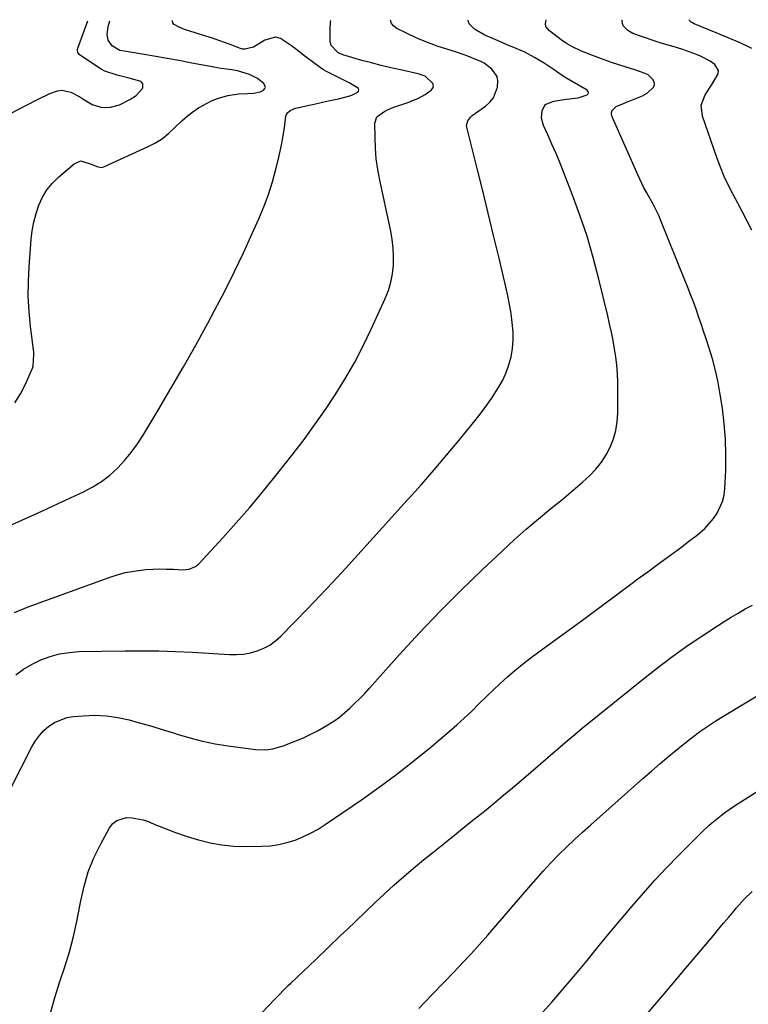
# Model space of a CAD drawing. Units: inches. Extents: x 1873270 to 1878759, y 389699 to 395001.
# Drawn here: x 1873628 to 1873903, y 394629 to 395000 of the extents above; entities that cross this region are included whole.
import ezdxf

# ---------------------------------------------------------------- set-up
doc = ezdxf.new("R2010")
doc.units = ezdxf.units.IN
doc.header["$MEASUREMENT"] = 0
doc.layers.add('7', color=7, linetype='Continuous')
doc.layers.add('8', color=7, linetype='Continuous')

msp = doc.modelspace()

# ---------------------------------------------------------------- linework, layer by layer
at = {"layer": '7', "color": 18}
for points in [[(1873611.6, 394685.54, 1786), (1873632.44, 394726.13, 1786), (1873633.75, 394728.32, 1786), (1873635.23, 394730.37, 1786), (1873636.96, 394732.22, 1786), (1873638.85, 394733.93, 1786), (1873640.97, 394735.32, 1786), (1873645.57, 394737.14, 1786), (1873648.06, 394737.57, 1786), (1873651.75, 394737.87, 1786), (1873656.15, 394738, 1786), (1873660.52, 394737.83, 1786), (1873664.85, 394737.21, 1786), (1873669.15, 394736.28, 1786), (1873673.44, 394735.08, 1786), (1873677.7, 394733.85, 1786), (1873681.95, 394732.55, 1786), (1873686.19, 394731.22, 1786), (1873687.2, 394730.9, 1786), (1873691.96, 394729.5, 1786), (1873696.76, 394728.27, 1786), (1873701.61, 394727.29, 1786), (1873706.51, 394726.49, 1786), (1873716.73, 394725.08, 1786), (1873720.71, 394724.97, 1786), (1873723.34, 394725.36, 1786), (1873727.17, 394726.48, 1786), (1873731.97, 394728.34, 1786), (1873734.86, 394729.55, 1786), (1873737.71, 394730.86, 1786), (1873740.48, 394732.32, 1786), (1873744.09, 394734.42, 1786), (1873746.28, 394735.85, 1786), (1873748.41, 394737.36, 1786), (1873750.44, 394739.01, 1786), (1873752.41, 394740.73, 1786), (1873754.3, 394742.55, 1786), (1873756.16, 394744.39, 1786), (1873757.97, 394746.29, 1786), (1873759.75, 394748.22, 1786), (1873771.15, 394760.94, 1786), (1873778.71, 394769.16, 1786), (1873786.4, 394777.25, 1786), (1873794.29, 394785.14, 1786), (1873802.31, 394792.89, 1786), (1873809.92, 394800.07, 1786), (1873814.38, 394804.17, 1786), (1873818.89, 394808.2, 1786), (1873823.5, 394812.13, 1786), (1873828.18, 394815.98, 1786), (1873832.19, 394819.22, 1786), (1873834.88, 394821.43, 1786), (1873837.53, 394823.68, 1786), (1873840.13, 394825.99, 1786), (1873842.89, 394828.5, 1786), (1873845.18, 394830.91, 1786), (1873847.28, 394833.46, 1786), (1873849.06, 394836.25, 1786), (1873850.64, 394839.18, 1786), (1873851.83, 394842.27, 1786), (1873852.75, 394845.43, 1786), (1873853.24, 394848.68, 1786), (1873853.45, 394851.99, 1786), (1873853.42, 394863.7, 1786), (1873853.33, 394866.87, 1786), (1873853.12, 394870.03, 1786), (1873852.75, 394873.18, 1786), (1873852.27, 394876.31, 1786), (1873851.68, 394879.43, 1786), (1873851.05, 394882.55, 1786), (1873850.37, 394885.65, 1786), (1873849.65, 394888.75, 1786), (1873846.33, 394902.56, 1786), (1873844.2, 394910.69, 1786), (1873841.85, 394918.75, 1786), (1873839.17, 394926.71, 1786), (1873836.28, 394934.6, 1786), (1873832.75, 394943.66, 1786), (1873831.42, 394946.96, 1786), (1873830.06, 394950.24, 1786), (1873828.64, 394953.5, 1786), (1873827.17, 394956.74, 1786), (1873825.42, 394960.53, 1786), (1873824.69, 394963.25, 1786), (1873824.9, 394966.05, 1786), (1873826.11, 394968.39, 1786), (1873829.34, 394969.72, 1786), (1873833.11, 394970.33, 1786), (1873838.42, 394970.97, 1786), (1873839.32, 394971.13, 1786), (1873841.88, 394972.03, 1786), (1873842.26, 394972.45, 1786), (1873842.43, 394972.89, 1786), (1873842.28, 394973.33, 1786), (1873841.93, 394973.78, 1786), (1873836.22, 394977.09, 1786), (1873833.84, 394978.44, 1786), (1873832.46, 394979.34, 1786), (1873829.12, 394981.73, 1786), (1873825.67, 394984.05, 1786), (1873822.1, 394986.16, 1786), (1873818.42, 394988.11, 1786), (1873815.08, 394989.55, 1786), (1873811.71, 394990.96, 1786), (1873807.44, 394992.77, 1786), (1873803.31, 394994.61, 1786), (1873799.45, 394996.89, 1786), (1873797.45, 394998.89, 1786), (1873797.01, 395000, 1786), (1873797.06, 395000.25, 1786)], [(1873621.19, 394963.38, 1776), (1873630.37, 394968.17, 1776), (1873634.78, 394970.4, 1776), (1873639.24, 394972.53, 1776), (1873642.02, 394973.55, 1776), (1873643.73, 394973.77, 1776), (1873647.16, 394973.01, 1776), (1873650.51, 394971.26, 1776), (1873652.05, 394970.3, 1776), (1873655.1, 394968.4, 1776), (1873658.4, 394967.4, 1776), (1873660.26, 394967.27, 1776), (1873662.02, 394967.45, 1776), (1873665.42, 394968.32, 1776), (1873669.41, 394970.28, 1776), (1873671.74, 394971.75, 1776), (1873674.11, 394974.45, 1776), (1873674.25, 394974.72, 1776), (1873674.31, 394976.21, 1776), (1873673.86, 394976.75, 1776), (1873673.18, 394977.19, 1776), (1873668.59, 394978.43, 1776), (1873664.64, 394979.5, 1776), (1873659.91, 394981.04, 1776), (1873658.51, 394981.77, 1776), (1873657.16, 394982.6, 1776), (1873650.3, 394987.28, 1776), (1873649.71, 394988.05, 1776), (1873649.62, 394989.06, 1776), (1873649.78, 394989.72, 1776), (1873653.54, 395000, 1776)], [(1873625.9, 394776.79, 1782), (1873631.04, 394778.91, 1782), (1873661.51, 394790.05, 1782), (1873664.6, 394791.04, 1782), (1873667.72, 394791.86, 1782), (1873670.9, 394792.44, 1782), (1873675.42, 394792.96, 1782), (1873678.01, 394793.12, 1782), (1873680.6, 394793.21, 1782), (1873683.19, 394793.19, 1782), (1873685.78, 394793.09, 1782), (1873689.24, 394792.89, 1782), (1873691.79, 394793.12, 1782), (1873694.14, 394794.09, 1782), (1873694.81, 394794.6, 1782), (1873695.44, 394795.18, 1782), (1873704.48, 394805.01, 1782), (1873709.52, 394810.61, 1782), (1873714.48, 394816.29, 1782), (1873719.3, 394822.08, 1782), (1873724.04, 394827.95, 1782), (1873730.83, 394836.54, 1782), (1873735.08, 394842.08, 1782), (1873739.22, 394847.69, 1782), (1873743.21, 394853.42, 1782), (1873747.09, 394859.22, 1782), (1873750.75, 394865.15, 1782), (1873754.23, 394871.18, 1782), (1873757.43, 394877.36, 1782), (1873760.46, 394883.65, 1782), (1873765.72, 394895.25, 1782), (1873766.9, 394898.27, 1782), (1873767.84, 394901.35, 1782), (1873768.44, 394904.52, 1782), (1873768.8, 394907.74, 1782), (1873768.85, 394911, 1782), (1873768.73, 394914.24, 1782), (1873768.35, 394917.46, 1782), (1873767.79, 394920.67, 1782), (1873763.65, 394939.85, 1782), (1873762.92, 394943.85, 1782), (1873762.36, 394947.87, 1782), (1873762.04, 394951.91, 1782), (1873761.89, 394955.98, 1782), (1873761.86, 394961.41, 1782), (1873762.51, 394963.73, 1782), (1873765.51, 394965.96, 1782), (1873768.02, 394967.03, 1782), (1873769.3, 394967.5, 1782), (1873774.62, 394969.33, 1782), (1873775.53, 394969.66, 1782), (1873778.22, 394970.77, 1782), (1873780.76, 394972.17, 1782), (1873783.03, 394973.78, 1782), (1873783.65, 394974.6, 1782), (1873783.93, 394975.44, 1782), (1873783.72, 394976.31, 1782), (1873780.78, 394979.12, 1782), (1873779.69, 394979.54, 1782), (1873778.54, 394979.9, 1782), (1873778.15, 394979.99, 1782), (1873771.49, 394981.44, 1782), (1873767.82, 394982.27, 1782), (1873764.17, 394983.15, 1782), (1873760.53, 394984.09, 1782), (1873756.9, 394985.07, 1782), (1873750.58, 394986.85, 1782), (1873750.12, 394986.99, 1782), (1873747.91, 394987.91, 1782), (1873745.35, 394990.67, 1782), (1873745.09, 394991.53, 1782), (1873744.96, 394992.46, 1782), (1873744.92, 394996.76, 1782), (1873745.09, 394999.42, 1782), (1873745.21, 395000.16, 1782)], [(1873625.97, 394855.94, 1778), (1873628.12, 394859.32, 1778), (1873630, 394862.9, 1778), (1873632.69, 394868.99, 1778), (1873632.95, 394869.7, 1778), (1873633.2, 394874.19, 1778), (1873633.12, 394874.95, 1778), (1873631.88, 394884.7, 1778), (1873631.34, 394890.34, 1778), (1873631.03, 394895.98, 1778), (1873631.07, 394901.63, 1778), (1873631.34, 394907.28, 1778), (1873632.15, 394917.45, 1778), (1873632.55, 394920.78, 1778), (1873633.13, 394924.06, 1778), (1873633.99, 394927.29, 1778), (1873635.03, 394930.47, 1778), (1873636.43, 394933.47, 1778), (1873638.09, 394936.28, 1778), (1873640.17, 394938.8, 1778), (1873642.52, 394941.13, 1778), (1873648.37, 394946.08, 1778), (1873650.84, 394947.15, 1778), (1873655.13, 394945.83, 1778), (1873656.86, 394945.06, 1778), (1873658.64, 394944.69, 1778), (1873659.22, 394944.79, 1778), (1873659.8, 394944.97, 1778), (1873676.23, 394952.54, 1778), (1873679, 394954, 1778), (1873681.64, 394955.65, 1778), (1873684.07, 394957.58, 1778), (1873686.38, 394959.69, 1778), (1873688.98, 394962.23, 1778), (1873690.98, 394963.98, 1778), (1873693.08, 394965.6, 1778), (1873695.26, 394967.13, 1778), (1873695.72, 394967.43, 1778), (1873699.9, 394969.69, 1778), (1873702.11, 394970.54, 1778), (1873706.36, 394971.75, 1778), (1873710.42, 394972.43, 1778), (1873713.74, 394972.58, 1778), (1873716.18, 394972.71, 1778), (1873718.51, 394973.25, 1778), (1873719.74, 394973.85, 1778), (1873720.25, 394974.41, 1778), (1873720.51, 394975, 1778), (1873719.98, 394976.28, 1778), (1873717.52, 394978.16, 1778), (1873714.45, 394979.77, 1778), (1873709.96, 394981.12, 1778), (1873707.9, 394981.48, 1778), (1873703.77, 394982.02, 1778), (1873701.03, 394982.48, 1778), (1873692.12, 394984.18, 1778), (1873687.81, 394984.98, 1778), (1873683.49, 394985.77, 1778), (1873679.16, 394986.51, 1778), (1873674.83, 394987.24, 1778), (1873667.22, 394988.48, 1778), (1873665.65, 394988.82, 1778), (1873662.65, 394990.49, 1778), (1873661.17, 394992.71, 1778), (1873660.85, 394994.79, 1778), (1873661.2, 394997.81, 1778), (1873661.82, 395000.01, 1778)], [(1873626.35, 394753.26, 1784), (1873629.29, 394755.47, 1784), (1873632.46, 394757.34, 1784), (1873635.78, 394758.98, 1784), (1873639.26, 394760.23, 1784), (1873642.8, 394761.21, 1784), (1873646.43, 394761.76, 1784), (1873650.12, 394762.04, 1784), (1873667.62, 394762.32, 1784), (1873673.97, 394762.35, 1784), (1873680.31, 394762.29, 1784), (1873686.65, 394762.08, 1784), (1873692.99, 394761.77, 1784), (1873706.92, 394760.95, 1784), (1873709.6, 394760.94, 1784), (1873712.25, 394761.13, 1784), (1873714.86, 394761.61, 1784), (1873717.44, 394762.29, 1784), (1873719.91, 394763.29, 1784), (1873722.23, 394764.51, 1784), (1873724.35, 394766.06, 1784), (1873726.33, 394767.83, 1784), (1873736.38, 394778.21, 1784), (1873741.19, 394783.23, 1784), (1873745.96, 394788.28, 1784), (1873750.68, 394793.38, 1784), (1873755.36, 394798.51, 1784), (1873760.02, 394803.67, 1784), (1873764.68, 394808.82, 1784), (1873769.35, 394813.97, 1784), (1873774.02, 394819.12, 1784), (1873774.5, 394819.65, 1784), (1873779.36, 394825.09, 1784), (1873784.18, 394830.59, 1784), (1873788.9, 394836.16, 1784), (1873793.58, 394841.77, 1784), (1873799.71, 394849.26, 1784), (1873801.93, 394852.09, 1784), (1873804.08, 394854.97, 1784), (1873806.11, 394857.93, 1784), (1873808.52, 394861.67, 1784), (1873810.04, 394864.43, 1784), (1873811.36, 394867.27, 1784), (1873812.38, 394870.23, 1784), (1873813.19, 394873.28, 1784), (1873813.69, 394876.4, 1784), (1873813.98, 394879.52, 1784), (1873813.95, 394882.66, 1784), (1873813.66, 394886.24, 1784), (1873813.18, 394889.6, 1784), (1873812.63, 394892.94, 1784), (1873811.97, 394896.27, 1784), (1873811.24, 394899.59, 1784), (1873808.66, 394910.48, 1784), (1873806.63, 394918.94, 1784), (1873804.59, 394927.4, 1784), (1873802.5, 394935.84, 1784), (1873800.4, 394944.28, 1784), (1873796.47, 394959.86, 1784), (1873796.39, 394960.49, 1784), (1873796.83, 394962.29, 1784), (1873798.07, 394963.8, 1784), (1873798.58, 394964.22, 1784), (1873803.59, 394967.83, 1784), (1873805.19, 394969.29, 1784), (1873806.52, 394970.93, 1784), (1873808.09, 394974.9, 1784), (1873808.25, 394977.35, 1784), (1873807.95, 394978.96, 1784), (1873805.98, 394981.7, 1784), (1873802.99, 394984.02, 1784), (1873801.55, 394984.75, 1784), (1873800.55, 394985.17, 1784), (1873796.84, 394986.65, 1784), (1873792.55, 394988.15, 1784), (1873785.27, 394990.47, 1784), (1873784.05, 394990.89, 1784), (1873781.05, 394992.09, 1784), (1873777.69, 394993.49, 1784), (1873773.8, 394995.28, 1784), (1873770.1, 394997.12, 1784), (1873768.96, 394997.97, 1784), (1873768.08, 394998.98, 1784), (1873767.75, 395000.2, 1784)], [(1873639.62, 394626.19, 1788), (1873641.25, 394631.88, 1788), (1873642.99, 394637.54, 1788), (1873644.8, 394643.17, 1788), (1873646.54, 394648.82, 1788), (1873648.11, 394654.51, 1788), (1873649.41, 394660.27, 1788), (1873650.54, 394666.08, 1788), (1873650.86, 394667.98, 1788), (1873652.1, 394673.53, 1788), (1873653.69, 394678.95, 1788), (1873655.81, 394684.19, 1788), (1873658.3, 394689.3, 1788), (1873661.75, 394695.58, 1788), (1873662.98, 394697.14, 1788), (1873664.41, 394698.36, 1788), (1873668.1, 394699.46, 1788), (1873670.22, 394699.38, 1788), (1873674.34, 394698.61, 1788), (1873676.34, 394697.91, 1788), (1873679.47, 394696.6, 1788), (1873683.04, 394695.17, 1788), (1873686.63, 394693.82, 1788), (1873690.26, 394692.59, 1788), (1873693.92, 394691.43, 1788), (1873695.3, 394691.02, 1788), (1873699.7, 394689.92, 1788), (1873704.13, 394689.09, 1788), (1873708.62, 394688.67, 1788), (1873713.15, 394688.52, 1788), (1873719.18, 394688.6, 1788), (1873722.38, 394688.8, 1788), (1873725.54, 394689.23, 1788), (1873728.64, 394689.97, 1788), (1873731.69, 394690.94, 1788), (1873734.67, 394692.17, 1788), (1873737.57, 394693.54, 1788), (1873740.36, 394695.12, 1788), (1873743.08, 394696.83, 1788), (1873756.73, 394706.14, 1788), (1873763.49, 394710.9, 1788), (1873770.15, 394715.81, 1788), (1873776.65, 394720.92, 1788), (1873783.04, 394726.16, 1788), (1873789.83, 394731.91, 1788), (1873792.71, 394734.43, 1788), (1873795.56, 394736.98, 1788), (1873798.34, 394739.61, 1788), (1873801.08, 394742.28, 1788), (1873803.96, 394745.12, 1788), (1873806.57, 394747.62, 1788), (1873809.22, 394750.09, 1788), (1873811.9, 394752.52, 1788), (1873814.64, 394754.88, 1788), (1873817.42, 394757.19, 1788), (1873820.27, 394759.42, 1788), (1873823.16, 394761.58, 1788), (1873829.22, 394765.98, 1788), (1873835.17, 394770.31, 1788), (1873841.1, 394774.66, 1788), (1873847.02, 394779.02, 1788), (1873852.94, 394783.4, 1788), (1873858.4, 394787.47, 1788), (1873861.59, 394789.83, 1788), (1873864.78, 394792.19, 1788), (1873867.99, 394794.54, 1788), (1873871.2, 394796.88, 1788), (1873872.08, 394797.52, 1788), (1873874.84, 394799.54, 1788), (1873877.59, 394801.59, 1788), (1873880.31, 394803.66, 1788), (1873883.03, 394805.75, 1788), (1873884.48, 394806.88, 1788), (1873886.35, 394808.51, 1788), (1873889.62, 394812.19, 1788), (1873891.02, 394814.24, 1788), (1873893.02, 394818.71, 1788), (1873893.55, 394821.08, 1788), (1873893.85, 394823.53, 1788), (1873894.18, 394830.33, 1788), (1873894.28, 394836.22, 1788), (1873894.14, 394842.11, 1788), (1873893.65, 394847.97, 1788), (1873892.92, 394853.82, 1788), (1873892.11, 394859.03, 1788), (1873891.3, 394863.55, 1788), (1873890.33, 394868.04, 1788), (1873889.15, 394872.48, 1788), (1873887.82, 394876.89, 1788), (1873886.78, 394880.07, 1788), (1873885.86, 394882.85, 1788), (1873884.92, 394885.63, 1788), (1873883.96, 394888.4, 1788), (1873882.99, 394891.17, 1788), (1873881.99, 394893.93, 1788), (1873880.96, 394896.68, 1788), (1873879.91, 394899.41, 1788), (1873878.82, 394902.14, 1788), (1873869.87, 394924.26, 1788), (1873868.91, 394926.49, 1788), (1873866.76, 394930.83, 1788), (1873864.37, 394935.06, 1788), (1873863.22, 394937.19, 1788), (1873861.13, 394941.57, 1788), (1873851.3, 394963.74, 1788), (1873851.11, 394964.95, 1788), (1873851.25, 394966.03, 1788), (1873852.85, 394967.68, 1788), (1873855.63, 394968.85, 1788), (1873857.02, 394969.42, 1788), (1873858.42, 394969.98, 1788), (1873862.73, 394971.68, 1788), (1873864.61, 394972.73, 1788), (1873867.02, 394975.13, 1788), (1873867.31, 394976.02, 1788), (1873867.17, 394976.95, 1788), (1873866.72, 394977.9, 1788), (1873864.88, 394979.55, 1788), (1873863.81, 394980.14, 1788), (1873859.47, 394981.57, 1788), (1873856.67, 394982.44, 1788), (1873853.88, 394983.35, 1788), (1873851.1, 394984.29, 1788), (1873848.33, 394985.27, 1788), (1873844.24, 394986.75, 1788), (1873839.83, 394988.55, 1788), (1873836.16, 394990.33, 1788), (1873834.37, 394991.31, 1788), (1873833.21, 394992.03, 1788), (1873832.65, 394992.42, 1788), (1873832.1, 394992.82, 1788), (1873827.66, 394996.16, 1788), (1873826.36, 394997.86, 1788), (1873826.15, 394998.88, 1788), (1873826.38, 395000.31, 1788)], [(1873904.01, 394989.59, 1792), (1873899.58, 394991.63, 1792), (1873895.11, 394993.57, 1792), (1873890.62, 394995.46, 1792), (1873882.32, 394998.85, 1792), (1873881.62, 394999.19, 1792), (1873880.96, 394999.62, 1792), (1873880.72, 394999.88, 1792), (1873880.56, 395000.16, 1792), (1873880.56, 395000.4, 1792)], [(1873778.38, 394627.39, 1792), (1873783.23, 394632.41, 1792), (1873788.08, 394637.45, 1792), (1873791.63, 394641.15, 1792), (1873794.87, 394644.58, 1792), (1873798.09, 394648.04, 1792), (1873801.26, 394651.55, 1792), (1873804.39, 394655.09, 1792), (1873807.5, 394658.65, 1792), (1873810.59, 394662.23, 1792), (1873813.67, 394665.81, 1792), (1873816.73, 394669.41, 1792), (1873819.88, 394673.11, 1792), (1873822.61, 394676.25, 1792), (1873825.39, 394679.34, 1792), (1873828.25, 394682.36, 1792), (1873831.15, 394685.33, 1792), (1873834.12, 394688.25, 1792), (1873837.13, 394691.12, 1792), (1873840.18, 394693.95, 1792), (1873843.27, 394696.73, 1792), (1873862.88, 394714.13, 1792), (1873866.16, 394716.99, 1792), (1873869.45, 394719.83, 1792), (1873872.78, 394722.63, 1792), (1873876.14, 394725.4, 1792), (1873879.34, 394728.01, 1792), (1873881.13, 394729.43, 1792), (1873884.79, 394732.15, 1792), (1873886.67, 394733.45, 1792), (1873890.49, 394735.95, 1792), (1873892.42, 394737.16, 1792), (1873894.37, 394738.35, 1792), (1873920.05, 394753.74, 1792)], [(1873823.94, 394624.7, 1794), (1873828.52, 394629.83, 1794), (1873833.04, 394635.01, 1794), (1873837.48, 394640.26, 1794), (1873841.87, 394645.55, 1794), (1873842.4, 394646.19, 1794), (1873846.5, 394651.18, 1794), (1873850.62, 394656.16, 1794), (1873854.75, 394661.12, 1794), (1873858.91, 394666.07, 1794), (1873863.13, 394670.96, 1794), (1873867.43, 394675.77, 1794), (1873871.86, 394680.47, 1794), (1873876.36, 394685.1, 1794), (1873885.04, 394693.79, 1794), (1873887.95, 394696.55, 1794), (1873889.47, 394697.86, 1794), (1873892.62, 394700.36, 1794), (1873894.23, 394701.55, 1794), (1873897.56, 394703.8, 1794), (1873912.65, 394713.48, 1794)], [(1873863.83, 394624.5, 1796), (1873871.14, 394633.13, 1796), (1873878.44, 394641.78, 1796), (1873889.57, 394655.01, 1796), (1873891.48, 394657.29, 1796), (1873893.4, 394659.57, 1796), (1873895.31, 394661.85, 1796), (1873897.23, 394664.14, 1796), (1873898.3, 394665.42, 1796), (1873901.15, 394668.61, 1796), (1873904.22, 394671.59, 1796)]]:
    msp.add_polyline3d(points, dxfattribs=at)
at = {"layer": '8', "color": 18}
for points in [[(1873622.74, 394809.01, 1780), (1873628.66, 394811.61, 1780), (1873634.55, 394814.27, 1780), (1873640.43, 394816.97, 1780), (1873651.89, 394822.3, 1780), (1873655.37, 394824.15, 1780), (1873658.68, 394826.22, 1780), (1873661.76, 394828.64, 1780), (1873664.68, 394831.28, 1780), (1873667.37, 394834.18, 1780), (1873669.9, 394837.2, 1780), (1873672.21, 394840.39, 1780), (1873674.38, 394843.7, 1780), (1873680.06, 394853.1, 1780), (1873684.89, 394861.23, 1780), (1873689.64, 394869.41, 1780), (1873694.25, 394877.67, 1780), (1873698.78, 394885.97, 1780), (1873701.45, 394890.96, 1780), (1873705.16, 394898.06, 1780), (1873708.77, 394905.22, 1780), (1873712.23, 394912.45, 1780), (1873715.58, 394919.72, 1780), (1873718.07, 394925.27, 1780), (1873719.97, 394929.86, 1780), (1873721.71, 394934.51, 1780), (1873723.19, 394939.24, 1780), (1873724.49, 394944.03, 1780), (1873725.44, 394947.92, 1780), (1873726.1, 394950.82, 1780), (1873726.7, 394953.73, 1780), (1873727.22, 394956.66, 1780), (1873727.67, 394959.6, 1780), (1873728.28, 394964, 1780), (1873728.48, 394964.68, 1780), (1873728.79, 394965.28, 1780), (1873729.83, 394966.17, 1780), (1873731.92, 394966.98, 1780), (1873732.64, 394967.17, 1780), (1873736.99, 394968.15, 1780), (1873738.37, 394968.45, 1780), (1873742.53, 394969.36, 1780), (1873746.68, 394970.28, 1780), (1873748.06, 394970.6, 1780), (1873752.39, 394971.64, 1780), (1873753.17, 394971.88, 1780), (1873755.33, 394973.02, 1780), (1873755.65, 394973.5, 1780), (1873755.76, 394973.96, 1780), (1873755.59, 394974.4, 1780), (1873752.32, 394976.44, 1780), (1873748.09, 394978.6, 1780), (1873743.83, 394980.69, 1780), (1873742.49, 394981.53, 1780), (1873741.19, 394982.42, 1780), (1873736.41, 394985.92, 1780), (1873734.37, 394987.45, 1780), (1873732.33, 394989, 1780), (1873730.33, 394990.57, 1780), (1873726.27, 394993.29, 1780), (1873724.3, 394993.79, 1780), (1873720.25, 394992.69, 1780), (1873716.07, 394990.09, 1780), (1873712.74, 394989.23, 1780), (1873711.91, 394989.34, 1780), (1873711.08, 394989.56, 1780), (1873707.87, 394990.79, 1780), (1873705.43, 394991.69, 1780), (1873702.99, 394992.57, 1780), (1873700.52, 394993.4, 1780), (1873698.05, 394994.2, 1780), (1873690.02, 394996.74, 1780), (1873687.99, 394997.54, 1780), (1873686.09, 394998.64, 1780), (1873685.62, 394999.26, 1780), (1873685.4, 394999.9, 1780), (1873685.48, 395000.05, 1780)], [(1873904.03, 394921.06, 1790), (1873902.29, 394924.43, 1790), (1873900.54, 394927.8, 1790), (1873898.76, 394931.16, 1790), (1873896.97, 394934.51, 1790), (1873895.26, 394937.89, 1790), (1873893.65, 394941.31, 1790), (1873892.21, 394944.81, 1790), (1873890.88, 394948.36, 1790), (1873885.41, 394964.06, 1790), (1873884.96, 394968.15, 1790), (1873886.38, 394972.03, 1790), (1873888.86, 394975.75, 1790), (1873891.39, 394979.92, 1790), (1873891.51, 394981.18, 1790), (1873890.12, 394983.46, 1790), (1873888.29, 394984.74, 1790), (1873884.44, 394986.75, 1790), (1873881.73, 394987.81, 1790), (1873877.59, 394989.25, 1790), (1873874.79, 394990.11, 1790), (1873873.39, 394990.52, 1790), (1873869.46, 394991.67, 1790), (1873867.22, 394992.37, 1790), (1873862.8, 394993.89, 1790), (1873859.18, 394995.22, 1790), (1873857.2, 394996.33, 1790), (1873855.66, 394998, 1790), (1873855.27, 394998.97, 1790), (1873855.14, 394999.92, 1790), (1873855.25, 395000.36, 1790)], [(1873719.13, 394625.8, 1790), (1873724.05, 394630.99, 1790), (1873729.12, 394636.03, 1790), (1873730.07, 394636.94, 1790), (1873734.78, 394641.43, 1790), (1873739.48, 394645.92, 1790), (1873744.18, 394650.41, 1790), (1873748.88, 394654.91, 1790), (1873751.2, 394657.13, 1790), (1873754.74, 394660.52, 1790), (1873758.29, 394663.89, 1790), (1873761.85, 394667.25, 1790), (1873765.41, 394670.61, 1790), (1873769.02, 394673.92, 1790), (1873772.68, 394677.17, 1790), (1873776.41, 394680.34, 1790), (1873780.19, 394683.45, 1790), (1873783.68, 394686.25, 1790), (1873788.14, 394689.83, 1790), (1873792.6, 394693.42, 1790), (1873797.06, 394697.01, 1790), (1873801.52, 394700.6, 1790), (1873803.76, 394702.4, 1790), (1873807.09, 394705.11, 1790), (1873810.4, 394707.83, 1790), (1873813.68, 394710.59, 1790), (1873816.95, 394713.37, 1790), (1873820.69, 394716.59, 1790), (1873823.45, 394718.96, 1790), (1873826.19, 394721.35, 1790), (1873828.93, 394723.74, 1790), (1873831.68, 394726.12, 1790), (1873834.45, 394728.47, 1790), (1873837.25, 394730.79, 1790), (1873840.06, 394733.1, 1790), (1873863.82, 394752.3, 1790), (1873869.02, 394756.38, 1790), (1873874.29, 394760.35, 1790), (1873879.68, 394764.17, 1790), (1873885.15, 394767.87, 1790), (1873891.08, 394771.77, 1790), (1873893.66, 394773.43, 1790), (1873896.25, 394775.04, 1790), (1873898.89, 394776.6, 1790), (1873901.54, 394778.12, 1790), (1873904.23, 394779.59, 1790)]]:
    msp.add_polyline3d(points, dxfattribs=at)

doc.saveas('drawing.dxf')
